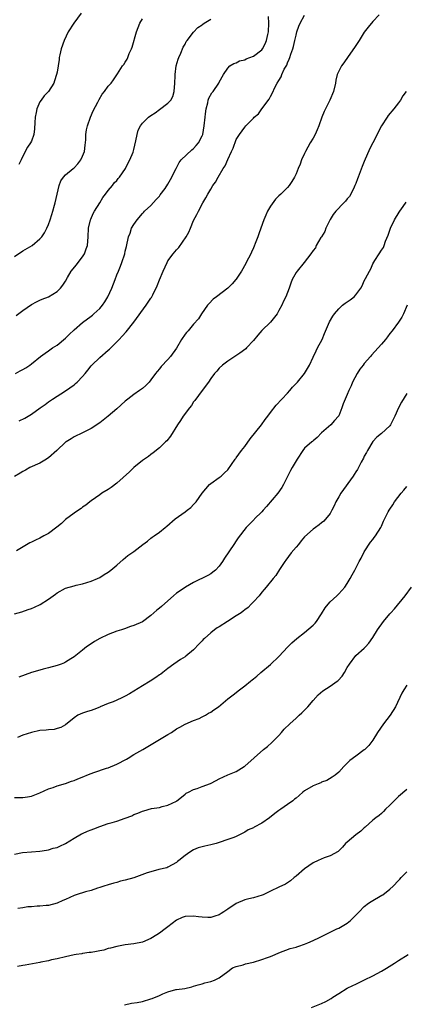
# Model space of a CAD drawing. Units: inches. Extents: x 2619000 to 2622000, y 1527000 to 1530000.
# Drawn here: x 2621642 to 2621733, y 1527421 to 1527652 of the extents above; entities that cross this region are included whole.
import ezdxf

# ---------------------------------------------------------------- set-up
doc = ezdxf.new("R2010")
doc.units = ezdxf.units.IN
doc.header["$MEASUREMENT"] = 0
doc.layers.add('LD26191527_10ft', color=41, linetype='Continuous')

msp = doc.modelspace()

# ---------------------------------------------------------------- linework, layer by layer
at = {"layer": 'LD26191527_10ft'}
for points, elevation in [([(2621726.49, 1527653), (2621725, 1527651.39), (2621723.9, 1527650.1), (2621723, 1527648.88), (2621721.76, 1527647), (2621721.49, 1527646.52), (2621720.71, 1527645.29), (2621719.21, 1527643.21), (2621718.23, 1527641.77), (2621717.65, 1527641), (2621717, 1527639.75), (2621716.68, 1527639), (2621716.35, 1527637.65), (2621716.23, 1527637), (2621715.78, 1527635), (2621714.9, 1527633), (2621713.88, 1527631), (2621713.62, 1527630.38), (2621713.07, 1527629), (2621712.38, 1527627), (2621711.96, 1527626.04), (2621711.49, 1527625), (2621711, 1527624.14), (2621710.31, 1527623), (2621709.21, 1527621), (2621709, 1527620.51), (2621708.27, 1527619), (2621707.95, 1527618.05), (2621707.49, 1527617), (2621707, 1527615.72), (2621706.68, 1527615), (2621706.05, 1527613.95), (2621705.42, 1527613), (2621705, 1527612.52), (2621703.42, 1527611), (2621703, 1527610.63), (2621702.21, 1527609.79), (2621701, 1527608.21), (2621700.34, 1527607), (2621699.92, 1527606.08), (2621699.45, 1527605), (2621698.78, 1527603), (2621698.32, 1527601.68), (2621698.07, 1527601), (2621697.41, 1527599.41), (2621697.18, 1527598.82), (2621697, 1527598.42), (2621696.58, 1527597.42), (2621696.39, 1527597), (2621695.34, 1527595), (2621695.21, 1527594.79), (2621694.2, 1527593), (2621693, 1527591.1), (2621692.92, 1527591), (2621692.01, 1527589.99), (2621691, 1527589), (2621688.34, 1527587), (2621687.62, 1527586.38), (2621686.61, 1527585.39), (2621686.28, 1527585), (2621684.86, 1527583), (2621684.15, 1527581.85), (2621683, 1527580.55), (2621681.69, 1527579), (2621681.36, 1527578.64), (2621681, 1527578.21), (2621680.19, 1527577), (2621679, 1527574.93), (2621677.61, 1527573), (2621677, 1527572.31), (2621675.37, 1527570.63), (2621675, 1527570.13), (2621674.48, 1527569.52), (2621674.07, 1527569), (2621673, 1527567.52), (2621672.56, 1527567), (2621671.79, 1527566.21), (2621671, 1527565.51), (2621670.34, 1527565), (2621669, 1527564.13), (2621667.61, 1527563), (2621667, 1527562.53), (2621665, 1527560.75), (2621663, 1527559.06), (2621661, 1527557.48), (2621659, 1527556.14), (2621657, 1527555.16), (2621655, 1527554.21), (2621654.29, 1527553.71), (2621653.11, 1527553), (2621653, 1527552.92), (2621650.99, 1527551), (2621649, 1527549.28), (2621648.84, 1527549.16), (2621648.53, 1527549), (2621647, 1527548.06), (2621644.65, 1527547), (2621643.59, 1527546.41), (2621643, 1527546.11), (2621642.33, 1527545.67), (2621641, 1527544.93)], 9540), ([(2621641, 1527596.42), (2621643, 1527597.72), (2621645.16, 1527599), (2621647, 1527600.52), (2621647.43, 1527601), (2621648.08, 1527601.92), (2621648.63, 1527603), (2621649, 1527603.87), (2621649.42, 1527605), (2621649.8, 1527606.2), (2621650.04, 1527607), (2621650.39, 1527608.39), (2621650.58, 1527609), (2621651, 1527611), (2621651.47, 1527613), (2621651.92, 1527614.08), (2621652.48, 1527615), (2621653, 1527615.49), (2621654.77, 1527617), (2621655, 1527617.17), (2621655.9, 1527618.1), (2621656.56, 1527619), (2621657, 1527619.92), (2621657.42, 1527621), (2621657.56, 1527622.44), (2621657.72, 1527623.72), (2621657.76, 1527625), (2621657.94, 1527626.06), (2621658.16, 1527627), (2621658.84, 1527629), (2621659.5, 1527630.5), (2621660.56, 1527632.56), (2621660.85, 1527633.15), (2621661.57, 1527634.43), (2621662.09, 1527635), (2621663, 1527636.25), (2621663.68, 1527637), (2621664.26, 1527637.74), (2621665.05, 1527638.95), (2621665.17, 1527639.17), (2621666.33, 1527641), (2621666.63, 1527641.37), (2621667, 1527641.9), (2621667.42, 1527642.58), (2621667.56, 1527643), (2621667.94, 1527643.94), (2621668.42, 1527645), (2621668.57, 1527645.43), (2621669.59, 1527649), (2621670.04, 1527650.04), (2621670.4, 1527651), (2621671, 1527652.06)], 9580), ([(2621641.29, 1527569), (2621642.39, 1527569.61), (2621643, 1527569.98), (2621643.66, 1527570.34), (2621644.62, 1527571), (2621645, 1527571.29), (2621647.14, 1527573), (2621648.21, 1527573.79), (2621649, 1527574.32), (2621649.92, 1527575), (2621651, 1527575.68), (2621653, 1527577.31), (2621653.84, 1527578.16), (2621655, 1527579.23), (2621657, 1527580.93), (2621659, 1527582.46), (2621659.31, 1527582.69), (2621659.65, 1527583), (2621661, 1527584.27), (2621661.65, 1527585), (2621662.21, 1527585.79), (2621662.91, 1527587), (2621663.81, 1527589), (2621664.59, 1527591), (2621665, 1527592.15), (2621665.39, 1527593), (2621665.84, 1527594.16), (2621666.22, 1527595), (2621666.88, 1527597), (2621667, 1527597.64), (2621667.27, 1527598.73), (2621667.73, 1527601), (2621668.1, 1527601.9), (2621668.48, 1527603), (2621669, 1527603.93), (2621669.76, 1527605), (2621671, 1527606.46), (2621671.26, 1527606.74), (2621671.52, 1527607), (2621673, 1527608.36), (2621674.24, 1527609.76), (2621675, 1527610.5), (2621675.19, 1527610.81), (2621676.3, 1527612.3), (2621677, 1527613.32), (2621677.93, 1527615), (2621678.93, 1527617.07), (2621679, 1527617.18), (2621679.6, 1527618.4), (2621680.11, 1527619), (2621682.62, 1527621.38), (2621683, 1527621.69), (2621683.61, 1527622.39), (2621684.12, 1527623), (2621685, 1527624.63), (2621685.14, 1527625), (2621685.5, 1527627), (2621685.68, 1527629), (2621685.82, 1527629.82), (2621685.93, 1527631), (2621686.34, 1527632.34), (2621686.45, 1527633), (2621686.55, 1527633.45), (2621687.27, 1527634.73), (2621687.55, 1527635), (2621688.91, 1527637), (2621689, 1527637.22), (2621689.99, 1527639), (2621691, 1527640.5), (2621691.49, 1527641), (2621692.41, 1527641.59), (2621693, 1527641.75), (2621693.78, 1527642.22), (2621695, 1527642.48), (2621695.3, 1527642.7), (2621697, 1527643.32), (2621699, 1527644.79), (2621699.15, 1527645), (2621699.79, 1527646.21), (2621700.1, 1527647), (2621700.4, 1527648.4), (2621700.54, 1527649), (2621700.64, 1527651), (2621700.56, 1527652.56)], 9560), ([(2621641.41, 1527582.59), (2621643, 1527583.76), (2621645, 1527585.19), (2621646.17, 1527585.83), (2621647, 1527586.21), (2621647.55, 1527586.45), (2621649.02, 1527587), (2621651, 1527588.21), (2621651.83, 1527589), (2621652.34, 1527589.66), (2621653, 1527590.62), (2621653.45, 1527591.45), (2621654.34, 1527593), (2621655.57, 1527594.43), (2621655.98, 1527595), (2621657, 1527596.33), (2621657.42, 1527597), (2621657.84, 1527598.16), (2621658.1, 1527599), (2621658.3, 1527601), (2621658.41, 1527603), (2621658.84, 1527605), (2621658.88, 1527605.12), (2621659.5, 1527606.5), (2621659.76, 1527607), (2621661, 1527609), (2621661.75, 1527610.25), (2621662.32, 1527611), (2621663, 1527611.85), (2621663.96, 1527613), (2621664.38, 1527613.62), (2621665, 1527614.23), (2621665.33, 1527614.67), (2621665.62, 1527615), (2621667.03, 1527617), (2621667.66, 1527618.34), (2621668.08, 1527619), (2621668.82, 1527620.82), (2621669, 1527621.43), (2621669.49, 1527623.49), (2621669.77, 1527625), (2621670.03, 1527625.97), (2621670.52, 1527627), (2621671, 1527627.58), (2621672.46, 1527629), (2621673, 1527629.39), (2621673.99, 1527630.01), (2621675, 1527630.82), (2621677, 1527632.28), (2621677.65, 1527633), (2621678.13, 1527633.87), (2621678.44, 1527635), (2621678.63, 1527637), (2621678.7, 1527638.7), (2621678.68, 1527639), (2621678.95, 1527641.05), (2621679.4, 1527642.6), (2621679.55, 1527643), (2621679.98, 1527643.98), (2621680.57, 1527645.43), (2621681, 1527646.11), (2621681.29, 1527646.71), (2621681.5, 1527647), (2621683, 1527648.89), (2621683.97, 1527650.03), (2621685, 1527650.67), (2621685.18, 1527650.82), (2621685.5, 1527651), (2621687, 1527651.95)], 9570), ([(2621656.67, 1527653.33), (2621654.94, 1527651), (2621653.64, 1527649), (2621652.7, 1527647), (2621651.98, 1527645), (2621651.63, 1527643.63), (2621651.49, 1527643), (2621651.46, 1527642.54), (2621651, 1527639.55), (2621650.9, 1527639), (2621650.43, 1527637.56), (2621650.21, 1527637), (2621649.02, 1527635), (2621648.01, 1527633.99), (2621647.26, 1527633), (2621647, 1527632.62), (2621646.28, 1527631), (2621646.11, 1527630.11), (2621645.84, 1527629), (2621645.8, 1527627.8), (2621645.71, 1527626.29), (2621645.56, 1527625), (2621645, 1527623.43), (2621644.79, 1527623), (2621644.04, 1527621.96), (2621643, 1527619.92), (2621642.6, 1527619), (2621642.07, 1527617.93)], 9590), ([(2621642.1, 1527557.9), (2621643.45, 1527558.55), (2621645, 1527559.53), (2621647.03, 1527561), (2621648.22, 1527561.78), (2621649, 1527562.37), (2621649.93, 1527563), (2621653, 1527564.99), (2621655, 1527566.38), (2621655.34, 1527566.66), (2621655.71, 1527567), (2621657, 1527568.3), (2621657.57, 1527569), (2621658.19, 1527569.81), (2621659, 1527570.81), (2621659.18, 1527571), (2621661, 1527572.73), (2621663, 1527574.45), (2621663.29, 1527574.71), (2621665, 1527576.4), (2621665.55, 1527577), (2621666.27, 1527577.73), (2621667.21, 1527578.79), (2621668.99, 1527581.01), (2621671.9, 1527585), (2621673, 1527586.63), (2621673.16, 1527586.84), (2621673.43, 1527587.43), (2621674.48, 1527589.52), (2621675, 1527590.95), (2621675.89, 1527593), (2621676.81, 1527595), (2621677, 1527595.37), (2621678.24, 1527597), (2621679, 1527597.97), (2621679.52, 1527598.48), (2621681.25, 1527601), (2621681.87, 1527602.13), (2621682.26, 1527603), (2621683, 1527604.81), (2621683.79, 1527606.21), (2621684.15, 1527607), (2621685.16, 1527609), (2621685.88, 1527610.12), (2621686.3, 1527611), (2621687, 1527612.19), (2621687.53, 1527613), (2621688.17, 1527613.83), (2621688.77, 1527615), (2621689.95, 1527617), (2621690.4, 1527617.6), (2621691, 1527619.11), (2621691.9, 1527621), (2621692.24, 1527621.76), (2621693, 1527623.81), (2621693.77, 1527625), (2621695, 1527626.7), (2621695.27, 1527627), (2621697, 1527628.75), (2621697.22, 1527629), (2621698.2, 1527629.8), (2621699, 1527630.98), (2621700.73, 1527633.27), (2621701, 1527633.88), (2621701.45, 1527634.55), (2621702.15, 1527636.15), (2621702.62, 1527637), (2621703, 1527637.62), (2621703.55, 1527638.45), (2621703.7, 1527639), (2621704.26, 1527640.26), (2621704.81, 1527641.19), (2621705, 1527641.75), (2621705.42, 1527642.58), (2621705.53, 1527643), (2621705.77, 1527643.77), (2621706.24, 1527645), (2621706.41, 1527645.59), (2621706.75, 1527647), (2621707, 1527648.21), (2621707.22, 1527649), (2621707.69, 1527650.31), (2621708.01, 1527651), (2621709, 1527652.88)], 9550), ([(2621732.79, 1527635), (2621732.01, 1527633.99), (2621731.47, 1527633), (2621731, 1527632.41), (2621729.93, 1527631), (2621728.58, 1527629.42), (2621728.34, 1527629), (2621727.06, 1527627), (2621726.31, 1527625.69), (2621725.98, 1527625), (2621725, 1527623.04), (2621724.29, 1527621.71), (2621723, 1527618.61), (2621722.49, 1527617.51), (2621721.58, 1527615), (2621721.44, 1527614.56), (2621721, 1527613.47), (2621720.82, 1527613), (2621720.61, 1527612.61), (2621719.82, 1527611), (2621719.52, 1527610.48), (2621719, 1527609.88), (2621718.62, 1527609.38), (2621718.23, 1527609), (2621716.31, 1527607), (2621715.73, 1527606.27), (2621714.97, 1527605.03), (2621714.02, 1527603), (2621713.73, 1527602.27), (2621712.97, 1527601.03), (2621712.83, 1527600.83), (2621711.75, 1527599), (2621711.53, 1527598.47), (2621711, 1527597.78), (2621710.47, 1527597), (2621708.9, 1527595), (2621707.24, 1527593), (2621707, 1527592.64), (2621706.11, 1527591), (2621705.81, 1527590.19), (2621705.41, 1527589), (2621704.65, 1527587), (2621704.07, 1527585.93), (2621703.66, 1527585), (2621703, 1527583.74), (2621702.55, 1527583), (2621701.05, 1527581), (2621699, 1527579.06), (2621698.02, 1527577.98), (2621697, 1527576.76), (2621695.43, 1527575), (2621695.24, 1527574.76), (2621693.8, 1527573.8), (2621692.87, 1527573.13), (2621692.63, 1527573), (2621691, 1527571.89), (2621689.74, 1527571), (2621689, 1527570.28), (2621688.43, 1527569.57), (2621687.89, 1527569), (2621687, 1527567.82), (2621686.48, 1527567), (2621685, 1527565.03), (2621683.3, 1527562.7), (2621683, 1527562.35), (2621682.47, 1527561.53), (2621682.05, 1527561), (2621680.58, 1527559), (2621679.96, 1527558.04), (2621679.23, 1527557), (2621677.62, 1527554.38), (2621676.73, 1527553.27), (2621676.42, 1527553), (2621675, 1527551.58), (2621673.56, 1527550.44), (2621673, 1527550.09), (2621672.4, 1527549.6), (2621671, 1527548.66), (2621669, 1527547.04), (2621667.97, 1527546.03), (2621665, 1527543.35), (2621663.69, 1527542.31), (2621663, 1527541.9), (2621661.53, 1527541), (2621661, 1527540.65), (2621659, 1527539.24), (2621658.69, 1527539), (2621657.78, 1527538.22), (2621657, 1527537.7), (2621656.62, 1527537.38), (2621656.01, 1527537), (2621655, 1527536.32), (2621653, 1527534.84), (2621652.06, 1527533.94), (2621650.96, 1527533.04), (2621649, 1527531.6), (2621647.87, 1527531), (2621647, 1527530.5), (2621645.97, 1527530.03), (2621645, 1527529.51), (2621644.66, 1527529.34), (2621641.47, 1527527.47)], 9530), ([(2621641, 1527512.79), (2621642.75, 1527513.25), (2621644.26, 1527513.74), (2621645, 1527514.03), (2621645.71, 1527514.29), (2621647.06, 1527514.94), (2621649, 1527516.16), (2621650.11, 1527517), (2621650.64, 1527517.36), (2621651, 1527517.65), (2621653, 1527518.75), (2621655, 1527519.34), (2621655.46, 1527519.46), (2621657, 1527519.77), (2621659, 1527520.38), (2621660.47, 1527521), (2621661, 1527521.26), (2621662.03, 1527521.97), (2621663, 1527522.53), (2621663.26, 1527522.74), (2621663.62, 1527523), (2621665, 1527524.16), (2621666.52, 1527525.48), (2621667.62, 1527526.38), (2621669, 1527527.38), (2621671.09, 1527529), (2621672.23, 1527529.77), (2621673, 1527530.46), (2621673.33, 1527530.67), (2621673.76, 1527531), (2621675, 1527531.86), (2621676.37, 1527533), (2621676.73, 1527533.27), (2621678.71, 1527535), (2621681, 1527536.62), (2621681.51, 1527537), (2621682.33, 1527537.67), (2621683, 1527538.33), (2621683.32, 1527538.68), (2621683.57, 1527539), (2621685.01, 1527541), (2621686.75, 1527543), (2621687, 1527543.24), (2621689, 1527544.65), (2621689.46, 1527545), (2621690.27, 1527545.73), (2621691, 1527546.48), (2621692.75, 1527549), (2621692.86, 1527549.14), (2621693, 1527549.26), (2621694.24, 1527551), (2621695, 1527551.9), (2621696.27, 1527553.73), (2621698.89, 1527557), (2621699.77, 1527558.23), (2621700.37, 1527559), (2621701, 1527559.88), (2621702.36, 1527561.63), (2621705, 1527564.38), (2621705.57, 1527565), (2621706.21, 1527565.79), (2621707.34, 1527567), (2621709.02, 1527569), (2621710.13, 1527571), (2621711, 1527572.81), (2621711.69, 1527574.31), (2621712.07, 1527575), (2621713.1, 1527577), (2621713.65, 1527578.35), (2621714.87, 1527581.13), (2621715.59, 1527582.41), (2621716.02, 1527583), (2621717, 1527584.18), (2621717.92, 1527585), (2621718.52, 1527585.48), (2621719, 1527585.77), (2621719.72, 1527586.28), (2621720.6, 1527587), (2621721, 1527587.43), (2621722.17, 1527589), (2621722.5, 1527589.5), (2621723, 1527590.71), (2621723.27, 1527591.27), (2621724.19, 1527593), (2621724.52, 1527593.48), (2621725, 1527594.69), (2621725.47, 1527595.48), (2621726.5, 1527597), (2621727, 1527597.86), (2621727.47, 1527598.53), (2621727.65, 1527599), (2621727.98, 1527599.98), (2621728.58, 1527601.42), (2621729.11, 1527603), (2621730.08, 1527605), (2621731.2, 1527606.8), (2621731.31, 1527607), (2621732.11, 1527608.11), (2621732.84, 1527609.16)], 9520), ([(2621733.02, 1527585), (2621732.18, 1527583), (2621731.78, 1527582.22), (2621730.99, 1527581.01), (2621729.54, 1527579), (2621729, 1527578.36), (2621728.42, 1527577.58), (2621727.94, 1527577), (2621727, 1527575.87), (2621726.25, 1527575), (2621724.7, 1527573.3), (2621724.45, 1527573), (2621723, 1527571.37), (2621722.71, 1527571), (2621721.99, 1527570.01), (2621721.3, 1527569), (2621720.24, 1527567), (2621719.89, 1527566.11), (2621719.37, 1527565), (2621719, 1527564.08), (2621718.51, 1527563), (2621718.08, 1527561.92), (2621717.75, 1527561), (2621717, 1527559.09), (2621716.94, 1527559), (2621716.01, 1527557.99), (2621715.14, 1527557), (2621713, 1527555.1), (2621711.94, 1527554.06), (2621711, 1527553.28), (2621710.87, 1527553.13), (2621710.69, 1527553), (2621709, 1527551.51), (2621708.56, 1527551), (2621707.25, 1527549), (2621707, 1527548.59), (2621706.12, 1527547), (2621705.67, 1527546.33), (2621704.08, 1527543), (2621703.68, 1527542.32), (2621702.75, 1527541), (2621700.1, 1527537.9), (2621699.29, 1527537), (2621699, 1527536.66), (2621697.29, 1527535), (2621697.16, 1527534.84), (2621696.18, 1527533.82), (2621695.34, 1527533), (2621693.47, 1527530.53), (2621693, 1527529.88), (2621692.45, 1527529), (2621690.24, 1527525.76), (2621689.78, 1527525), (2621689, 1527523.94), (2621688.11, 1527523), (2621687.5, 1527522.5), (2621687, 1527522.13), (2621686.3, 1527521.7), (2621683, 1527520.06), (2621681.07, 1527519), (2621679.86, 1527518.14), (2621679, 1527517.58), (2621678.27, 1527517), (2621677, 1527515.82), (2621675.51, 1527514.49), (2621675, 1527514.06), (2621674.4, 1527513.6), (2621673.68, 1527513), (2621673, 1527512.39), (2621671, 1527510.91), (2621669, 1527510.01), (2621668.23, 1527509.77), (2621666.77, 1527509.23), (2621666.12, 1527509), (2621665, 1527508.67), (2621663, 1527507.93), (2621661, 1527507.01), (2621659.75, 1527506.25), (2621658.54, 1527505.45), (2621657.9, 1527505), (2621657, 1527504.29), (2621655.42, 1527503), (2621655, 1527502.69), (2621654.21, 1527502.21), (2621653, 1527501.42), (2621652.73, 1527501.27), (2621651.97, 1527501), (2621651, 1527500.68), (2621649, 1527500.14), (2621647.77, 1527499.77), (2621647, 1527499.58), (2621645.02, 1527499), (2621643.51, 1527498.49), (2621642.04, 1527497.96)], 9510), ([(2621733, 1527564.3), (2621731.68, 1527562.32), (2621730.99, 1527561), (2621730.14, 1527559), (2621729.76, 1527558.24), (2621729.17, 1527557), (2621729, 1527556.79), (2621727.02, 1527555), (2621725.9, 1527554.1), (2621725, 1527553.09), (2621723.73, 1527551), (2621723.49, 1527550.51), (2621723, 1527549.67), (2621722.78, 1527549.22), (2621722.28, 1527548.28), (2621721.42, 1527546.58), (2621721, 1527546), (2621720.62, 1527545.38), (2621720.36, 1527545), (2621717.51, 1527541), (2621717, 1527540.17), (2621716.35, 1527539), (2621715.94, 1527538.06), (2621715.41, 1527537), (2621715, 1527536.26), (2621713.54, 1527534.46), (2621713, 1527534.02), (2621712.42, 1527533.58), (2621711.55, 1527533), (2621711, 1527532.58), (2621709, 1527530.76), (2621708.19, 1527529.81), (2621707.55, 1527529), (2621707, 1527528.37), (2621705.88, 1527527), (2621704.65, 1527525.35), (2621704.37, 1527525), (2621703.12, 1527523.12), (2621702.27, 1527521.73), (2621701.63, 1527521), (2621700.04, 1527519), (2621699.56, 1527518.44), (2621699, 1527517.83), (2621698.33, 1527517), (2621697, 1527515.58), (2621696.5, 1527515), (2621695.78, 1527514.22), (2621695, 1527513.67), (2621694.64, 1527513.36), (2621694.13, 1527513), (2621693, 1527512.27), (2621690.95, 1527511), (2621689, 1527509.73), (2621688.54, 1527509.46), (2621687.9, 1527509), (2621687, 1527508.32), (2621685.53, 1527507), (2621685.27, 1527506.73), (2621685, 1527506.47), (2621684.3, 1527505.7), (2621683, 1527504.35), (2621681.18, 1527502.82), (2621681, 1527502.69), (2621679.93, 1527502.07), (2621678.4, 1527501), (2621677, 1527499.99), (2621675.79, 1527499), (2621675.34, 1527498.66), (2621675, 1527498.46), (2621674.14, 1527497.86), (2621672.79, 1527497), (2621671, 1527495.91), (2621669, 1527494.63), (2621667.95, 1527494.05), (2621667, 1527493.47), (2621666.66, 1527493.34), (2621665.99, 1527493), (2621664.19, 1527492.19), (2621663, 1527491.76), (2621661.12, 1527491), (2621661, 1527490.94), (2621659.6, 1527490.4), (2621659, 1527490.15), (2621658.14, 1527489.86), (2621657, 1527489.5), (2621655.9, 1527489), (2621655, 1527488.4), (2621653, 1527486.8), (2621651.85, 1527486.15), (2621651, 1527485.88), (2621650.3, 1527485.7), (2621649, 1527485.64), (2621648.48, 1527485.52), (2621647, 1527485.43), (2621645, 1527485), (2621643, 1527484.33), (2621641.77, 1527483.77)], 9500), ([(2621641, 1527469.78), (2621642.26, 1527469.74), (2621643, 1527469.78), (2621644.11, 1527469.89), (2621645, 1527470.09), (2621647, 1527470.83), (2621649, 1527471.76), (2621650.12, 1527472.12), (2621651, 1527472.46), (2621653, 1527473.07), (2621654.41, 1527473.59), (2621655, 1527473.76), (2621655.87, 1527474.13), (2621657.31, 1527474.69), (2621657.99, 1527475), (2621659, 1527475.4), (2621659.63, 1527475.63), (2621662.62, 1527476.62), (2621663, 1527476.73), (2621665, 1527477.59), (2621667.24, 1527478.76), (2621667.68, 1527479), (2621669, 1527479.79), (2621671.1, 1527481), (2621672.27, 1527481.73), (2621675, 1527483.31), (2621677, 1527484.51), (2621677.81, 1527485), (2621679, 1527485.81), (2621679.8, 1527486.2), (2621681, 1527486.93), (2621683, 1527487.79), (2621684.29, 1527488.29), (2621685, 1527488.62), (2621685.76, 1527489), (2621686.53, 1527489.47), (2621687, 1527489.72), (2621687.75, 1527490.25), (2621688.86, 1527491), (2621691, 1527492.84), (2621692.24, 1527493.76), (2621693.78, 1527495), (2621695, 1527495.94), (2621696.31, 1527497), (2621696.71, 1527497.29), (2621697, 1527497.56), (2621697.84, 1527498.16), (2621698.75, 1527499), (2621701, 1527500.88), (2621703, 1527502.74), (2621705.1, 1527505), (2621706.04, 1527505.96), (2621707.18, 1527507), (2621709, 1527508.42), (2621711, 1527510.08), (2621711.45, 1527510.55), (2621711.8, 1527511), (2621713, 1527512.79), (2621713.84, 1527514.16), (2621714.52, 1527515), (2621715, 1527515.55), (2621716.59, 1527517), (2621717, 1527517.42), (2621718.41, 1527519), (2621719, 1527519.83), (2621719.7, 1527521), (2621720.15, 1527521.85), (2621720.77, 1527523), (2621721.81, 1527525), (2621722.25, 1527525.75), (2621723, 1527527.26), (2621724.48, 1527529.52), (2621725, 1527530.17), (2621725.34, 1527530.66), (2621725.63, 1527531), (2621726.86, 1527533), (2621727, 1527533.28), (2621727.52, 1527534.48), (2621728.6, 1527536.6), (2621728.82, 1527537), (2621729, 1527537.29), (2621729.71, 1527538.29), (2621730.09, 1527539), (2621731.61, 1527541), (2621732.28, 1527541.72), (2621733, 1527542.6)], 9490), ([(2621641, 1527456.5), (2621642.88, 1527456.88), (2621645, 1527457.07), (2621647, 1527457.2), (2621648.53, 1527457.47), (2621649, 1527457.48), (2621650.11, 1527457.89), (2621651, 1527458.06), (2621651.62, 1527458.38), (2621653, 1527458.97), (2621655, 1527460.21), (2621656.76, 1527461.24), (2621657, 1527461.33), (2621658.15, 1527461.85), (2621659, 1527462.18), (2621659.61, 1527462.39), (2621661.05, 1527463), (2621663, 1527463.65), (2621663.93, 1527463.93), (2621665, 1527464.23), (2621667, 1527464.91), (2621668.51, 1527465.49), (2621669, 1527465.75), (2621669.91, 1527466.09), (2621671, 1527466.57), (2621671.35, 1527466.65), (2621673.15, 1527467.15), (2621675, 1527467.45), (2621675.66, 1527467.66), (2621677, 1527467.94), (2621679, 1527468.93), (2621679.11, 1527469), (2621680.15, 1527469.85), (2621681, 1527470.52), (2621681.26, 1527470.74), (2621681.77, 1527471), (2621683, 1527471.6), (2621683.87, 1527471.87), (2621685, 1527472.33), (2621686.93, 1527473.07), (2621688.27, 1527473.73), (2621689, 1527474.16), (2621691, 1527475.05), (2621693, 1527475.87), (2621694.85, 1527477), (2621695, 1527477.11), (2621699.37, 1527481), (2621700.29, 1527481.71), (2621701.37, 1527482.63), (2621703, 1527484.28), (2621703.6, 1527485), (2621704.26, 1527485.74), (2621705.52, 1527487), (2621707, 1527488.34), (2621707.76, 1527489), (2621708.4, 1527489.6), (2621709.8, 1527491), (2621711, 1527492.46), (2621712.21, 1527493.79), (2621713.3, 1527494.7), (2621715, 1527495.8), (2621716.64, 1527497), (2621716.84, 1527497.16), (2621717.83, 1527498.17), (2621718.33, 1527499), (2621719, 1527500.17), (2621719.54, 1527501), (2621721, 1527502.98), (2621723, 1527504.7), (2621723.29, 1527505), (2621724.09, 1527505.91), (2621725, 1527507.24), (2621726.11, 1527509), (2621727.53, 1527511), (2621729, 1527512.74), (2621729.2, 1527513), (2621730.04, 1527513.96), (2621732.57, 1527517), (2621734.1, 1527519)], 9480), ([(2621733, 1527496.02), (2621732.24, 1527495), (2621731.79, 1527494.21), (2621730.28, 1527491), (2621729.06, 1527489.06), (2621727.5, 1527487), (2621726.11, 1527485), (2621725, 1527483.17), (2621724.04, 1527481.96), (2621723.11, 1527481), (2621723, 1527480.91), (2621721, 1527479.47), (2621719.6, 1527478.4), (2621718.21, 1527477), (2621717, 1527475.73), (2621716.16, 1527475), (2621715.49, 1527474.51), (2621714.22, 1527473.78), (2621713, 1527473.34), (2621712.78, 1527473.22), (2621712.16, 1527473), (2621711, 1527472.49), (2621709, 1527471.32), (2621708.57, 1527471), (2621707.77, 1527470.23), (2621707, 1527469.64), (2621706.66, 1527469.34), (2621706.23, 1527469), (2621705, 1527468.09), (2621703.46, 1527467), (2621703, 1527466.7), (2621702.02, 1527465.98), (2621700.79, 1527465), (2621699, 1527463.75), (2621697.22, 1527462.78), (2621697, 1527462.63), (2621695.82, 1527462.18), (2621695, 1527461.64), (2621693.75, 1527461), (2621693, 1527460.66), (2621692.43, 1527460.43), (2621691, 1527459.9), (2621689, 1527459.2), (2621688.3, 1527459), (2621687, 1527458.68), (2621685.6, 1527458.4), (2621684.05, 1527457.95), (2621683, 1527457.5), (2621682.14, 1527457), (2621681, 1527456.16), (2621679.54, 1527455), (2621679.24, 1527454.76), (2621679, 1527454.54), (2621678, 1527454), (2621677, 1527453.42), (2621676.71, 1527453.29), (2621674.87, 1527452.87), (2621673, 1527452.39), (2621672.14, 1527452.14), (2621669, 1527450.99), (2621667, 1527450.4), (2621665.86, 1527450.14), (2621665, 1527449.88), (2621664.29, 1527449.71), (2621663, 1527449.33), (2621661.94, 1527449), (2621661, 1527448.66), (2621660.52, 1527448.52), (2621659, 1527448.01), (2621657.68, 1527447.68), (2621655.47, 1527447), (2621655, 1527446.83), (2621653, 1527445.9), (2621652.35, 1527445.65), (2621651, 1527445.02), (2621649, 1527444.45), (2621648.45, 1527444.45), (2621647, 1527444.3), (2621646.33, 1527444.33), (2621645, 1527444.15), (2621644.13, 1527444.13), (2621643, 1527443.93), (2621641.78, 1527443.78)], 9470), ([(2621733, 1527471.65), (2621731, 1527469.97), (2621730.03, 1527469), (2621729, 1527467.94), (2621727.99, 1527467), (2621727.52, 1527466.48), (2621727, 1527466.05), (2621726.46, 1527465.54), (2621725.74, 1527465), (2621725, 1527464.43), (2621723.19, 1527462.81), (2621723, 1527462.67), (2621722.15, 1527461.85), (2621721, 1527461), (2621719, 1527459.29), (2621718.62, 1527459), (2621717.86, 1527458.14), (2621716.84, 1527457.16), (2621715, 1527456.1), (2621713.62, 1527455.62), (2621712.16, 1527455), (2621711, 1527454.44), (2621709, 1527453.09), (2621707, 1527451.33), (2621706.57, 1527451), (2621705.73, 1527450.27), (2621705, 1527449.78), (2621704.52, 1527449.48), (2621703, 1527448.75), (2621701, 1527447.84), (2621699.32, 1527447), (2621699.09, 1527446.91), (2621697, 1527446.26), (2621695.96, 1527446.04), (2621695, 1527445.77), (2621693, 1527444.92), (2621691, 1527443.6), (2621690.12, 1527443), (2621689.43, 1527442.57), (2621689, 1527442.29), (2621688.01, 1527441.99), (2621687, 1527441.64), (2621686.34, 1527441.66), (2621685, 1527441.72), (2621684.18, 1527441.82), (2621683, 1527442.01), (2621681, 1527441.88), (2621680.36, 1527441.64), (2621678.97, 1527441.03), (2621677, 1527439.52), (2621676.34, 1527439), (2621675, 1527438.01), (2621674.36, 1527437.64), (2621673, 1527436.78), (2621671, 1527435.9), (2621669, 1527435.47), (2621667, 1527435.24), (2621665, 1527434.91), (2621663.52, 1527434.48), (2621663, 1527434.4), (2621661.95, 1527434.05), (2621661, 1527433.89), (2621660.27, 1527433.73), (2621659, 1527433.5), (2621658.54, 1527433.46), (2621657, 1527433.21), (2621656.8, 1527433.2), (2621655.48, 1527433), (2621655, 1527432.91), (2621653, 1527432.48), (2621651, 1527431.99), (2621649.73, 1527431.73), (2621649, 1527431.54), (2621647.21, 1527431.21), (2621647, 1527431.15), (2621646.12, 1527431), (2621643.5, 1527430.5), (2621643, 1527430.45), (2621641.77, 1527430.23)], 9460), ([(2621666.79, 1527421.21), (2621668.42, 1527421.58), (2621669.8, 1527421.8), (2621671, 1527422.04), (2621673, 1527422.61), (2621673.29, 1527422.71), (2621675, 1527423.44), (2621675.81, 1527423.81), (2621677, 1527424.3), (2621678.8, 1527424.8), (2621679, 1527424.84), (2621680.91, 1527425.09), (2621682.55, 1527425.45), (2621683, 1527425.57), (2621684.08, 1527425.92), (2621685, 1527426.16), (2621685.64, 1527426.36), (2621687, 1527426.69), (2621687.87, 1527427), (2621689, 1527427.52), (2621691.04, 1527429), (2621692.14, 1527429.86), (2621693, 1527430.19), (2621694.58, 1527430.58), (2621695.2, 1527430.8), (2621697, 1527431.23), (2621699, 1527431.84), (2621700.34, 1527432.34), (2621701, 1527432.55), (2621702.14, 1527433), (2621703, 1527433.38), (2621705.61, 1527434.39), (2621707, 1527434.76), (2621707.16, 1527434.84), (2621707.69, 1527435), (2621709, 1527435.45), (2621709.76, 1527435.76), (2621711, 1527436.31), (2621712.51, 1527437), (2621715.49, 1527438.51), (2621716.6, 1527439), (2621717, 1527439.2), (2621719, 1527440.38), (2621719.77, 1527441), (2621720.4, 1527441.6), (2621721, 1527442.2), (2621721.76, 1527443), (2621723, 1527444.23), (2621723.99, 1527445), (2621724.58, 1527445.42), (2621727.13, 1527446.87), (2621727.32, 1527447), (2621729, 1527448.32), (2621729.74, 1527449), (2621731, 1527450.32), (2621731.35, 1527450.65), (2621731.65, 1527451), (2621733, 1527452.33)], 9450), ([(2621710.62, 1527420.62), (2621712.6, 1527421.4), (2621713, 1527421.54), (2621713.98, 1527422.02), (2621715.26, 1527422.74), (2621715.62, 1527423), (2621717, 1527423.92), (2621719, 1527425.15), (2621720.28, 1527425.72), (2621721, 1527426.1), (2621721.63, 1527426.37), (2621723.08, 1527427.08), (2621725, 1527427.98), (2621727, 1527429.11), (2621728.18, 1527429.82), (2621730.04, 1527431), (2621731, 1527431.57), (2621733.3, 1527433)], 9440)]:
    msp.add_lwpolyline(points, dxfattribs=dict(at, elevation=elevation))

doc.saveas('drawing.dxf')
